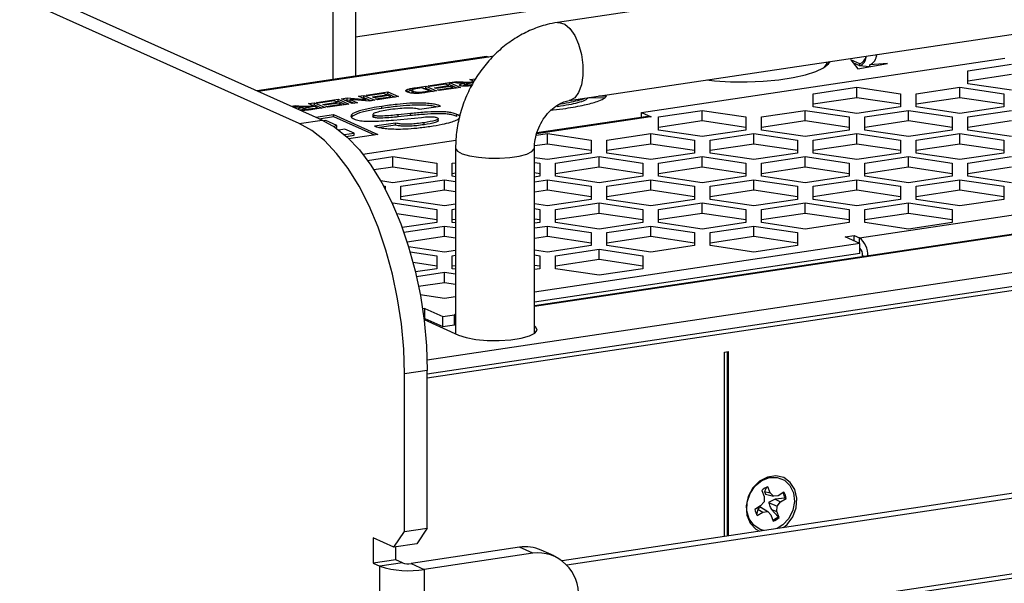
# Model space of a CAD drawing. Units: inches. Extents: x 0.3 to 33.8, y 0.2 to 21.6.
# Drawn here: x 28.3 to 29.1, y 15.9 to 16.4 of the extents above; entities that cross this region are included whole.
import ezdxf

# ---------------------------------------------------------------- set-up
doc = ezdxf.new("R2010")
doc.units = ezdxf.units.IN
doc.header["$MEASUREMENT"] = 0

msp = doc.modelspace()

# ---------------------------------------------------------------- linework, layer by layer
at = {"color": 7, "linetype": 'Continuous', "lineweight": 25}
for p, q in [((28.55471, 16.56988), (28.55471, 16.30495)), ((28.57275, 16.57257), (28.57275, 16.30764)), ((28.52824, 16.2703), (28.03615, 16.49089)), ((28.54628, 16.273), (28.0542, 16.49359)), ((29.63491, 16.48503), (28.7328, 16.35023)), ((28.74204, 16.28842), (29.64415, 16.42322)), ((31.51741, 16.3397), (28.7364, 15.92414)), ((31.52408, 16.33672), (28.74008, 15.9207)), ((28.67649, 16.32315), (28.49493, 16.29601)), ((28.68205, 16.32345), (28.6782, 16.32288)), ((28.7993, 16.27901), (29.08726, 16.32204)), ((28.94631, 16.31629), (28.94631, 16.31894)), ((28.94747, 16.31911), (28.94811, 16.31828)), ((28.97241, 16.3175), (28.96511, 16.32076)), ((28.96511, 16.32076), (28.97079, 16.31356)), ((28.97241, 16.31589), (28.96707, 16.31827)), ((28.97079, 16.31356), (28.99413, 16.31774)), ((28.97241, 16.31589), (28.97241, 16.3175)), ((28.97739, 16.32255), (28.97739, 16.32359)), ((28.99413, 16.31774), (28.98014, 16.31669)), ((28.98014, 16.31523), (28.98014, 16.31669)), ((29.05781, 16.31205), (29.09245, 16.31723)), ((29.05781, 16.3017), (29.05781, 16.31205)), ((28.63022, 16.30007), (28.64737, 16.30263)), ((28.64737, 16.30263), (28.65587, 16.29882)), ((28.64737, 16.30102), (28.64737, 16.30263)), ((28.64761, 16.30267), (28.65305, 16.30348)), ((28.65202, 16.30234), (28.64761, 16.30267)), ((28.65305, 16.30348), (28.6582, 16.30314)), ((28.65305, 16.30227), (28.65305, 16.30348)), ((28.65914, 16.30054), (28.65914, 16.30215)), ((28.66335, 16.30502), (28.6679, 16.3057)), ((28.66689, 16.30343), (28.66335, 16.30502)), ((28.66623, 16.30252), (28.66488, 16.30232)), ((29.05781, 16.304), (29.09245, 16.30918)), ((28.58118, 16.29274), (28.59833, 16.2953)), ((28.59833, 16.2953), (28.60683, 16.29149)), ((28.59833, 16.29369), (28.59833, 16.2953)), ((28.61363, 16.29547), (28.61363, 16.29708)), ((28.61615, 16.29625), (28.61615, 16.29786)), ((28.61615, 16.29625), (28.61749, 16.29651)), ((28.61749, 16.29667), (28.61749, 16.29506)), ((28.6186, 16.29418), (28.6186, 16.29579)), ((28.62, 16.29854), (28.62856, 16.29982)), ((28.62546, 16.29849), (28.62205, 16.29798)), ((28.63107, 16.29598), (28.62546, 16.29849)), ((28.6267, 16.29793), (28.62856, 16.29821)), ((28.62856, 16.29982), (28.63707, 16.29601)), ((28.62856, 16.29821), (28.62856, 16.29982)), ((28.62856, 16.29821), (28.63438, 16.29561)), ((28.63707, 16.29601), (28.62875, 16.29477)), ((28.62902, 16.29567), (28.63107, 16.29598)), ((28.63167, 16.29942), (28.63022, 16.30007)), ((28.63107, 16.29511), (28.63107, 16.29598)), ((28.64426, 16.3013), (28.63167, 16.29942)), ((28.63524, 16.29858), (28.64655, 16.30027)), ((28.63669, 16.29794), (28.63524, 16.29858)), ((28.648, 16.29963), (28.63669, 16.29794)), ((28.6377, 16.29697), (28.64987, 16.29879)), ((28.63915, 16.29632), (28.6377, 16.29697)), ((28.65587, 16.29882), (28.63915, 16.29632)), ((28.64655, 16.30027), (28.64426, 16.3013)), ((28.64551, 16.30074), (28.64737, 16.30102)), ((28.64655, 16.29941), (28.64655, 16.30027)), ((28.64737, 16.30102), (28.65318, 16.29842)), ((28.64987, 16.29879), (28.648, 16.29963)), ((28.64987, 16.29792), (28.64987, 16.29879)), ((28.65914, 16.30148), (28.66015, 16.30142)), ((28.65988, 16.30118), (28.65988, 16.29957)), ((28.93531, 16.29375), (28.96995, 16.29892)), ((28.96995, 16.29892), (29.00459, 16.29375)), ((28.96995, 16.29087), (28.96995, 16.29892)), ((29.01697, 16.29375), (29.05161, 16.29892)), ((29.05161, 16.29892), (29.08625, 16.29375)), ((29.05161, 16.29087), (29.05161, 16.29892)), ((29.09245, 16.29652), (29.05781, 16.3017)), ((28.53563, 16.28594), (28.54019, 16.28662)), ((28.54019, 16.28662), (28.54869, 16.2828)), ((28.54019, 16.28501), (28.54019, 16.28662)), ((28.54184, 16.28686), (28.55899, 16.28943)), ((28.54329, 16.28621), (28.54184, 16.28686)), ((28.55588, 16.2881), (28.54329, 16.28621)), ((28.54686, 16.28538), (28.55817, 16.28707)), ((28.55962, 16.28642), (28.54831, 16.28473)), ((28.55817, 16.28707), (28.55588, 16.2881)), ((28.55713, 16.28754), (28.55899, 16.28782)), ((28.55817, 16.2862), (28.55817, 16.28707)), ((28.55899, 16.28943), (28.56749, 16.28561)), ((28.55899, 16.28782), (28.55899, 16.28943)), ((28.55899, 16.28782), (28.5648, 16.28521)), ((28.56149, 16.28558), (28.55962, 16.28642)), ((28.56158, 16.28981), (28.56614, 16.29049)), ((28.57009, 16.286), (28.56158, 16.28981)), ((28.56427, 16.28861), (28.56614, 16.28888)), ((28.56614, 16.29049), (28.58086, 16.28935)), ((28.56614, 16.28888), (28.56614, 16.29049)), ((28.56614, 16.28888), (28.56861, 16.28869)), ((28.56861, 16.28918), (28.5743, 16.28663)), ((28.58358, 16.28802), (28.56861, 16.28918)), ((28.56861, 16.28757), (28.56861, 16.28918)), ((28.56861, 16.28757), (28.57161, 16.28623)), ((28.5743, 16.28663), (28.57009, 16.286)), ((28.57527, 16.29186), (28.57949, 16.29249)), ((28.58086, 16.28935), (28.57527, 16.29186)), ((28.57797, 16.29065), (28.57949, 16.29088)), ((28.57949, 16.29249), (28.588, 16.28868)), ((28.57949, 16.29088), (28.57949, 16.29249)), ((28.57949, 16.29088), (28.5853, 16.28827)), ((28.58086, 16.28823), (28.58086, 16.28935)), ((28.58262, 16.29209), (28.58118, 16.29274)), ((28.59522, 16.29397), (28.58262, 16.29209)), ((28.588, 16.28868), (28.58358, 16.28802)), ((28.5862, 16.29126), (28.59751, 16.29295)), ((28.58765, 16.29061), (28.5862, 16.29126)), ((28.59896, 16.2923), (28.58765, 16.29061)), ((28.58866, 16.28964), (28.60083, 16.29146)), ((28.59011, 16.28899), (28.58866, 16.28964)), ((28.60683, 16.29149), (28.59011, 16.28899)), ((28.59751, 16.29295), (28.59522, 16.29397)), ((28.59646, 16.29342), (28.59833, 16.29369)), ((28.59751, 16.29208), (28.59751, 16.29295)), ((28.59833, 16.29369), (28.60414, 16.29109)), ((28.60083, 16.29146), (28.59896, 16.2923)), ((28.60083, 16.29059), (28.60083, 16.29146)), ((28.75716, 16.29046), (28.75716, 16.29068)), ((28.76967, 16.29025), (28.75716, 16.29046)), ((28.77156, 16.29183), (28.76556, 16.29193)), ((28.93531, 16.28339), (28.93531, 16.29375)), ((28.93531, 16.2857), (28.96995, 16.29087)), ((28.96995, 16.29087), (29.00459, 16.2857)), ((29.00459, 16.29375), (29.00459, 16.28339)), ((29.01697, 16.28339), (29.01697, 16.29375)), ((29.01697, 16.2857), (29.05161, 16.29087)), ((29.05161, 16.29087), (29.08625, 16.2857)), ((29.08625, 16.29375), (29.08625, 16.28339)), ((28.52197, 16.28389), (28.52534, 16.2844)), ((28.5243, 16.28325), (28.52322, 16.28333)), ((28.52534, 16.2844), (28.53048, 16.28406)), ((28.52534, 16.28318), (28.52534, 16.2844)), ((28.53017, 16.28066), (28.52886, 16.28083)), ((28.53142, 16.28146), (28.53142, 16.28307)), ((28.53142, 16.28239), (28.53243, 16.28233)), ((28.53216, 16.28209), (28.53216, 16.28048)), ((28.53918, 16.28435), (28.53563, 16.28594)), ((28.54054, 16.28374), (28.53716, 16.28323)), ((28.53825, 16.28421), (28.53918, 16.28435)), ((28.53832, 16.28473), (28.54019, 16.28501)), ((28.54869, 16.2828), (28.5391, 16.28137)), ((28.53912, 16.28224), (28.54269, 16.28277)), ((28.53918, 16.28353), (28.53918, 16.28435)), ((28.54019, 16.28501), (28.546, 16.2824)), ((28.54269, 16.28277), (28.54054, 16.28374)), ((28.54269, 16.28191), (28.54269, 16.28277)), ((28.54831, 16.28473), (28.54686, 16.28538)), ((28.54933, 16.28376), (28.56149, 16.28558)), ((28.55078, 16.28311), (28.54933, 16.28376)), ((28.56749, 16.28561), (28.55078, 16.28311)), ((28.56149, 16.28472), (28.56149, 16.28558)), ((28.59362, 16.28219), (28.59362, 16.2838)), ((28.62353, 16.28157), (28.64016, 16.28406)), ((28.72707, 16.28069), (28.73937, 16.28224)), ((28.73297, 16.2835), (28.73297, 16.28511)), ((28.7993, 16.27901), (28.80701, 16.27555)), ((28.7993, 16.27513), (28.7993, 16.27901)), ((28.81281, 16.27544), (28.84745, 16.28062)), ((28.84745, 16.28062), (28.88209, 16.27544)), ((28.84745, 16.27257), (28.84745, 16.28062)), ((28.89447, 16.27544), (28.92911, 16.28062)), ((28.92911, 16.28062), (28.96375, 16.27544)), ((28.92911, 16.27257), (28.92911, 16.28062)), ((28.96995, 16.27822), (28.93531, 16.28339)), ((29.00459, 16.28339), (28.96995, 16.27822)), ((28.97614, 16.27544), (29.01078, 16.28062)), ((29.01078, 16.28062), (29.04542, 16.27544)), ((29.01078, 16.27257), (29.01078, 16.28062)), ((29.05161, 16.27822), (29.01697, 16.28339)), ((29.08625, 16.28339), (29.05161, 16.27822)), ((29.05781, 16.27544), (29.09245, 16.28062)), ((28.52824, 16.2703), (28.54628, 16.273)), ((28.54124, 16.27526), (28.55533, 16.27736)), ((28.54393, 16.27405), (28.55533, 16.27575)), ((28.54926, 16.27263), (28.54761, 16.27238)), ((28.55805, 16.26868), (28.54926, 16.27263)), ((28.55533, 16.27736), (28.59053, 16.26158)), ((28.55533, 16.27575), (28.55533, 16.27736)), ((28.55533, 16.27575), (28.58784, 16.26118)), ((28.58658, 16.2777), (28.58658, 16.27569)), ((28.58739, 16.27504), (28.58739, 16.27665)), ((28.60294, 16.273), (28.62503, 16.2751)), ((28.61645, 16.27812), (28.60664, 16.27714)), ((28.60664, 16.27553), (28.60664, 16.27714)), ((28.61645, 16.27652), (28.60664, 16.27553)), ((28.61645, 16.27652), (28.61645, 16.27812)), ((28.62708, 16.26926), (28.62708, 16.27087)), ((28.63833, 16.27234), (28.63833, 16.27435)), ((28.65317, 16.27579), (28.65317, 16.2774)), ((28.80447, 16.2759), (28.71653, 16.26276)), ((28.80665, 16.2755), (28.80644, 16.27559)), ((28.80701, 16.27555), (28.80665, 16.2755)), ((28.81281, 16.26509), (28.81281, 16.27544)), ((28.81281, 16.26739), (28.84745, 16.27257)), ((28.84745, 16.27257), (28.88209, 16.26739)), ((28.88209, 16.27544), (28.88209, 16.26509)), ((28.89447, 16.26509), (28.89447, 16.27544)), ((28.89447, 16.26739), (28.92911, 16.27257)), ((28.92911, 16.27257), (28.96375, 16.26739)), ((28.96375, 16.27544), (28.96375, 16.26509)), ((28.97614, 16.26509), (28.97614, 16.27544)), ((28.97614, 16.26739), (29.01078, 16.27257)), ((29.01078, 16.27257), (29.04542, 16.26739)), ((29.04542, 16.27544), (29.04542, 16.26509)), ((29.05781, 16.26509), (29.05781, 16.27544)), ((29.05781, 16.26739), (29.09245, 16.27257)), ((28.55497, 16.26822), (28.55805, 16.26868)), ((28.55692, 16.2669), (28.55805, 16.26707)), ((28.55805, 16.26707), (28.55805, 16.26868)), ((28.56445, 16.26581), (28.55945, 16.26507)), ((28.57165, 16.26259), (28.56445, 16.26581)), ((28.60456, 16.27061), (28.58794, 16.26813)), ((28.60456, 16.269), (28.59172, 16.26708)), ((28.60456, 16.269), (28.60456, 16.27061)), ((28.62961, 16.07199), (29.94129, 16.268)), ((28.62961, 16.06881), (29.94662, 16.26561)), ((29.64027, 16.26419), (28.71455, 16.12586)), ((28.84745, 16.25991), (28.81281, 16.26509)), ((28.88209, 16.26509), (28.84745, 16.25991)), ((28.92911, 16.25991), (28.89447, 16.26509)), ((28.96375, 16.26509), (28.92911, 16.25991)), ((29.01078, 16.25991), (28.97614, 16.26509)), ((29.04542, 16.26509), (29.01078, 16.25991)), ((29.09245, 16.25991), (29.05781, 16.26509)), ((28.56393, 16.26143), (28.57165, 16.26259)), ((28.56548, 16.26005), (28.57165, 16.26098)), ((28.59053, 16.26158), (28.56753, 16.25814)), ((28.57165, 16.26098), (28.57165, 16.26259)), ((28.57851, 16.24602), (28.65227, 16.25704)), ((28.71593, 16.26097), (28.72495, 16.26231)), ((28.72495, 16.26231), (28.75959, 16.25714)), ((28.72495, 16.25426), (28.72495, 16.26231)), ((28.75959, 16.25714), (28.75959, 16.24678)), ((28.77197, 16.25714), (28.80661, 16.26231)), ((28.77197, 16.24678), (28.77197, 16.25714)), ((28.80661, 16.26231), (28.84125, 16.25714)), ((28.80661, 16.25426), (28.80661, 16.26231)), ((28.84125, 16.25714), (28.84125, 16.24678)), ((28.85364, 16.25714), (28.88828, 16.26231)), ((28.85364, 16.24678), (28.85364, 16.25714)), ((28.88828, 16.26231), (28.92292, 16.25714)), ((28.88828, 16.25426), (28.88828, 16.26231)), ((28.92292, 16.25714), (28.92292, 16.24678)), ((28.93531, 16.25714), (28.96995, 16.26231)), ((28.93531, 16.24678), (28.93531, 16.25714)), ((28.96995, 16.26231), (29.00459, 16.25714)), ((28.96995, 16.25426), (28.96995, 16.26231)), ((29.00459, 16.25714), (29.00459, 16.24678)), ((29.01697, 16.25714), (29.05161, 16.26231)), ((29.01697, 16.24678), (29.01697, 16.25714)), ((29.05161, 16.26231), (29.08625, 16.25714)), ((29.05161, 16.25426), (29.05161, 16.26231)), ((29.08625, 16.25714), (29.08625, 16.24678)), ((28.65205, 16.25087), (28.65205, 16.10382)), ((28.71455, 16.10401), (28.71455, 16.25087)), ((28.71463, 16.25272), (28.72495, 16.25426)), ((28.72495, 16.25426), (28.75959, 16.24909)), ((28.77197, 16.24909), (28.80661, 16.25426)), ((28.80661, 16.25426), (28.84125, 16.24909)), ((28.85364, 16.24909), (28.88828, 16.25426)), ((28.88828, 16.25426), (28.92292, 16.24909)), ((28.93531, 16.24909), (28.96995, 16.25426)), ((28.96995, 16.25426), (29.00459, 16.24909)), ((29.01697, 16.24909), (29.05161, 16.25426)), ((29.05161, 16.25426), (29.08625, 16.24909)), ((28.58232, 16.241), (28.60245, 16.24401)), ((28.60245, 16.24401), (28.63709, 16.23883)), ((28.60245, 16.23596), (28.60245, 16.24401)), ((28.72495, 16.24161), (28.71455, 16.24316)), ((28.71455, 16.23946), (28.71875, 16.23883)), ((28.75959, 16.24678), (28.72495, 16.24161)), ((28.73114, 16.23883), (28.76578, 16.24401)), ((28.76578, 16.24401), (28.80042, 16.23883)), ((28.76578, 16.23596), (28.76578, 16.24401)), ((28.80661, 16.24161), (28.77197, 16.24678)), ((28.84125, 16.24678), (28.80661, 16.24161)), ((28.81281, 16.23883), (28.84745, 16.24401)), ((28.84745, 16.24401), (28.88209, 16.23883)), ((28.84745, 16.23596), (28.84745, 16.24401)), ((28.88828, 16.24161), (28.85364, 16.24678)), ((28.92292, 16.24678), (28.88828, 16.24161)), ((28.89447, 16.23883), (28.92911, 16.24401)), ((28.92911, 16.24401), (28.96375, 16.23883)), ((28.92911, 16.23596), (28.92911, 16.24401)), ((28.96995, 16.24161), (28.93531, 16.24678)), ((29.00459, 16.24678), (28.96995, 16.24161)), ((28.97614, 16.23883), (29.01078, 16.24401)), ((29.01078, 16.24401), (29.04542, 16.23883)), ((29.01078, 16.23596), (29.01078, 16.24401)), ((29.05161, 16.24161), (29.01697, 16.24678)), ((29.08625, 16.24678), (29.05161, 16.24161)), ((29.05781, 16.23883), (29.09245, 16.24401)), ((28.58733, 16.2337), (28.60245, 16.23596)), ((28.60245, 16.23596), (28.63709, 16.23078)), ((28.63709, 16.23883), (28.63709, 16.22848)), ((28.64947, 16.23883), (28.65205, 16.23922)), ((28.64947, 16.22848), (28.64947, 16.23883)), ((28.71875, 16.23883), (28.71875, 16.22848)), ((28.73114, 16.22848), (28.73114, 16.23883)), ((28.73114, 16.23078), (28.76578, 16.23596)), ((28.76578, 16.23596), (28.80042, 16.23078)), ((28.80042, 16.23883), (28.80042, 16.22848)), ((28.81281, 16.22848), (28.81281, 16.23883)), ((28.81281, 16.23078), (28.84745, 16.23596)), ((28.84745, 16.23596), (28.88209, 16.23078)), ((28.88209, 16.23883), (28.88209, 16.22848)), ((28.89447, 16.22848), (28.89447, 16.23883)), ((28.89447, 16.23078), (28.92911, 16.23596)), ((28.92911, 16.23596), (28.96375, 16.23078)), ((28.96375, 16.23883), (28.96375, 16.22848)), ((28.97203, 16.1798), (29.33287, 16.23372)), ((28.97614, 16.22848), (28.97614, 16.23883)), ((28.97614, 16.23078), (29.01078, 16.23596)), ((29.01078, 16.23596), (29.04542, 16.23078)), ((29.04542, 16.23883), (29.04542, 16.22848)), ((29.05781, 16.22848), (29.05781, 16.23883)), ((29.05781, 16.23078), (29.09245, 16.23596)), ((28.60245, 16.2233), (28.59279, 16.22475)), ((28.63709, 16.22848), (28.60245, 16.2233)), ((28.60864, 16.22053), (28.64328, 16.2257)), ((28.64328, 16.2257), (28.65205, 16.22439)), ((28.64328, 16.21765), (28.64328, 16.2257)), ((28.64947, 16.23078), (28.65205, 16.23117)), ((28.65205, 16.22809), (28.64947, 16.22848)), ((28.71455, 16.23141), (28.71875, 16.23078)), ((28.71875, 16.22848), (28.71455, 16.22785)), ((28.71455, 16.22415), (28.72495, 16.2257)), ((28.72495, 16.2257), (28.75959, 16.22053)), ((28.72495, 16.21765), (28.72495, 16.2257)), ((28.76578, 16.2233), (28.73114, 16.22848)), ((28.80042, 16.22848), (28.76578, 16.2233)), ((28.77197, 16.22053), (28.80661, 16.2257)), ((28.80661, 16.2257), (28.84125, 16.22053)), ((28.80661, 16.21765), (28.80661, 16.2257)), ((28.84745, 16.2233), (28.81281, 16.22848)), ((28.88209, 16.22848), (28.84745, 16.2233)), ((28.85364, 16.22053), (28.88828, 16.2257)), ((28.88828, 16.2257), (28.92292, 16.22053)), ((28.88828, 16.21765), (28.88828, 16.2257)), ((28.92911, 16.2233), (28.89447, 16.22848)), ((28.96375, 16.22848), (28.92911, 16.2233)), ((28.93531, 16.22053), (28.96995, 16.2257)), ((28.96995, 16.2257), (29.00459, 16.22053)), ((28.96995, 16.21765), (28.96995, 16.2257)), ((29.01078, 16.2233), (28.97614, 16.22848)), ((29.04542, 16.22848), (29.01078, 16.2233)), ((29.01697, 16.22053), (29.05161, 16.2257)), ((29.05161, 16.2257), (29.08625, 16.22053)), ((29.05161, 16.21765), (29.05161, 16.2257)), ((29.09245, 16.2233), (29.05781, 16.22848)), ((28.59504, 16.22071), (28.59625, 16.22053)), ((28.59625, 16.22053), (28.59625, 16.21843)), ((28.60864, 16.21017), (28.60864, 16.22053)), ((28.60864, 16.21248), (28.64328, 16.21765)), ((28.64328, 16.21765), (28.65205, 16.21634)), ((28.71455, 16.2161), (28.72495, 16.21765)), ((28.72495, 16.21765), (28.75959, 16.21248)), ((28.75959, 16.22053), (28.75959, 16.21017)), ((28.77197, 16.21017), (28.77197, 16.22053)), ((28.77197, 16.21248), (28.80661, 16.21765)), ((28.80661, 16.21765), (28.84125, 16.21248)), ((28.84125, 16.22053), (28.84125, 16.21017)), ((28.85364, 16.21017), (28.85364, 16.22053)), ((28.85364, 16.21248), (28.88828, 16.21765)), ((28.88828, 16.21765), (28.92292, 16.21248)), ((28.92292, 16.22053), (28.92292, 16.21017)), ((28.93531, 16.21017), (28.93531, 16.22053)), ((28.93531, 16.21248), (28.96995, 16.21765)), ((28.96995, 16.21765), (29.00459, 16.21248)), ((29.00459, 16.22053), (29.00459, 16.21017)), ((29.01697, 16.21017), (29.01697, 16.22053)), ((29.01697, 16.21248), (29.05161, 16.21765)), ((29.05161, 16.21765), (29.08625, 16.21248)), ((29.08625, 16.22053), (29.08625, 16.21017)), ((28.64328, 16.205), (28.60864, 16.21017)), ((28.75959, 16.21017), (28.72495, 16.205)), ((28.80661, 16.205), (28.77197, 16.21017)), ((28.84125, 16.21017), (28.80661, 16.205)), ((28.88828, 16.205), (28.85364, 16.21017)), ((28.92292, 16.21017), (28.88828, 16.205)), ((28.96995, 16.205), (28.93531, 16.21017)), ((29.00459, 16.21017), (28.96995, 16.205)), ((29.05161, 16.205), (29.01697, 16.21017)), ((29.08625, 16.21017), (29.05161, 16.205)), ((28.60174, 16.20729), (28.60245, 16.2074)), ((28.60245, 16.2074), (28.63709, 16.20222)), ((28.60245, 16.20575), (28.60245, 16.2074)), ((28.63709, 16.20222), (28.63709, 16.19187)), ((28.65205, 16.20631), (28.64328, 16.205)), ((28.64947, 16.20222), (28.65205, 16.20261)), ((28.64947, 16.19187), (28.64947, 16.20222)), ((28.72495, 16.205), (28.71455, 16.20655)), ((28.71455, 16.20285), (28.71875, 16.20222)), ((28.71875, 16.20222), (28.71875, 16.19187)), ((28.73114, 16.20222), (28.76578, 16.2074)), ((28.73114, 16.19187), (28.73114, 16.20222)), ((28.76578, 16.2074), (28.80042, 16.20222)), ((28.76578, 16.19935), (28.76578, 16.2074)), ((28.80042, 16.20222), (28.80042, 16.19187)), ((28.81281, 16.20222), (28.84745, 16.2074)), ((28.81281, 16.19187), (28.81281, 16.20222)), ((28.84745, 16.2074), (28.88209, 16.20222)), ((28.84745, 16.19935), (28.84745, 16.2074)), ((28.88209, 16.20222), (28.88209, 16.19187)), ((28.89447, 16.20222), (28.92911, 16.2074)), ((28.89447, 16.19187), (28.89447, 16.20222)), ((28.92911, 16.2074), (28.96375, 16.20222)), ((28.92911, 16.19935), (28.92911, 16.2074)), ((28.96375, 16.20222), (28.96375, 16.19187)), ((28.97614, 16.20222), (29.01078, 16.2074)), ((28.97614, 16.19187), (28.97614, 16.20222)), ((29.01078, 16.2074), (29.04542, 16.20222)), ((29.01078, 16.19935), (29.01078, 16.2074)), ((29.04542, 16.20222), (29.04542, 16.19187)), ((28.60542, 16.1989), (28.63709, 16.19417)), ((28.64947, 16.19417), (28.65205, 16.19456)), ((28.71455, 16.1948), (28.71875, 16.19417)), ((28.73114, 16.19417), (28.76578, 16.19935)), ((28.76578, 16.19935), (28.80042, 16.19417)), ((28.81281, 16.19417), (28.84745, 16.19935)), ((28.84745, 16.19935), (28.88209, 16.19417)), ((28.89447, 16.19417), (28.92911, 16.19935)), ((28.92911, 16.19935), (28.96375, 16.19417)), ((28.97614, 16.19417), (29.01078, 16.19935)), ((29.01078, 16.19935), (29.04542, 16.19417)), ((28.63709, 16.19187), (28.60978, 16.18779)), ((28.61105, 16.18428), (28.64328, 16.18909)), ((28.64328, 16.18909), (28.65205, 16.18778)), ((28.64328, 16.18104), (28.64328, 16.18909)), ((28.65205, 16.19148), (28.64947, 16.19187)), ((28.71875, 16.19187), (28.71455, 16.19124)), ((28.71455, 16.18754), (28.72495, 16.18909)), ((28.72495, 16.18909), (28.75959, 16.18392)), ((28.72495, 16.18104), (28.72495, 16.18909)), ((28.76578, 16.18669), (28.73114, 16.19187)), ((28.80042, 16.19187), (28.76578, 16.18669)), ((28.77197, 16.18392), (28.80661, 16.18909)), ((28.80661, 16.18909), (28.84125, 16.18392)), ((28.80661, 16.18104), (28.80661, 16.18909)), ((28.84745, 16.18669), (28.81281, 16.19187)), ((28.88209, 16.19187), (28.84745, 16.18669)), ((28.85364, 16.18392), (28.88828, 16.18909)), ((28.88828, 16.18909), (28.92292, 16.18392)), ((28.88828, 16.18104), (28.88828, 16.18909)), ((28.92911, 16.18669), (28.89447, 16.19187)), ((28.96375, 16.19187), (28.92911, 16.18669)), ((29.01078, 16.18669), (28.97614, 16.19187)), ((29.04542, 16.19187), (29.01078, 16.18669)), ((28.61363, 16.17661), (28.64328, 16.18104)), ((28.64328, 16.18104), (28.65205, 16.17973)), ((28.71455, 16.17949), (28.72495, 16.18104)), ((28.72495, 16.18104), (28.75959, 16.17587)), ((28.75959, 16.18392), (28.75959, 16.17356)), ((28.77197, 16.17356), (28.77197, 16.18392)), ((28.77197, 16.17587), (28.80661, 16.18104)), ((28.80661, 16.18104), (28.84125, 16.17587)), ((28.84125, 16.18392), (28.84125, 16.17356)), ((28.85364, 16.17356), (28.85364, 16.18392)), ((28.85364, 16.17587), (28.88828, 16.18104)), ((28.88828, 16.18104), (28.92292, 16.17587)), ((28.92292, 16.18392), (28.92292, 16.17356)), ((28.96064, 16.18059), (28.96786, 16.18167)), ((28.97231, 16.17536), (28.96064, 16.18059)), ((28.96786, 16.18167), (28.97203, 16.1798)), ((28.96786, 16.17735), (28.96786, 16.18167)), ((28.64328, 16.16839), (28.61489, 16.17263)), ((28.65205, 16.1697), (28.64328, 16.16839)), ((28.97231, 16.17536), (28.71455, 16.13684)), ((28.72495, 16.16839), (28.71455, 16.16994)), ((28.75959, 16.17356), (28.72495, 16.16839)), ((28.73114, 16.16561), (28.76578, 16.17079)), ((28.76578, 16.17079), (28.80042, 16.16561)), ((28.76578, 16.16274), (28.76578, 16.17079)), ((28.80661, 16.16839), (28.77197, 16.17356)), ((28.84125, 16.17356), (28.80661, 16.16839)), ((28.88828, 16.16839), (28.85364, 16.17356)), ((28.92292, 16.17356), (28.88828, 16.16839)), ((28.97231, 16.16731), (28.97231, 16.17536)), ((28.97231, 16.17068), (28.9731, 16.1708)), ((28.61605, 16.16875), (28.63709, 16.16561)), ((28.63709, 16.16561), (28.63709, 16.15526)), ((28.64947, 16.16561), (28.65205, 16.166)), ((28.64947, 16.15526), (28.64947, 16.16561)), ((28.97231, 16.16731), (28.71455, 16.12879)), ((28.71455, 16.16624), (28.71875, 16.16561)), ((28.71875, 16.16561), (28.71875, 16.15526)), ((28.73114, 16.15526), (28.73114, 16.16561)), ((28.73114, 16.15756), (28.76578, 16.16274)), ((28.76578, 16.16274), (28.80042, 16.15756)), ((28.80042, 16.16561), (28.80042, 16.15526)), ((28.97453, 16.16471), (28.97453, 16.1658)), ((28.61839, 16.16036), (28.63709, 16.15756)), ((28.63709, 16.15526), (28.62031, 16.15275)), ((28.64947, 16.15756), (28.65205, 16.15795)), ((28.65205, 16.15487), (28.64947, 16.15526)), ((28.71455, 16.15819), (28.71875, 16.15756)), ((28.71875, 16.15526), (28.71455, 16.15463)), ((28.76578, 16.15008), (28.73114, 16.15526)), ((28.80042, 16.15526), (28.76578, 16.15008)), ((28.62114, 16.14917), (28.64328, 16.15248)), ((28.64328, 16.15248), (28.65205, 16.15117)), ((28.64328, 16.14443), (28.64328, 16.15248)), ((28.62282, 16.14137), (28.64328, 16.14443)), ((28.64328, 16.14443), (28.65205, 16.14312)), ((28.64328, 16.13178), (28.62411, 16.13464)), ((28.65205, 16.13309), (28.64328, 16.13178)), ((28.6277, 16.12386), (28.62593, 16.1236)), ((28.6277, 16.12386), (28.64187, 16.11751)), ((28.6277, 16.11581), (28.6277, 16.12386)), ((28.6277, 16.11581), (28.62701, 16.11571)), ((28.6271, 16.115), (28.65448, 16.10273)), ((28.6277, 16.11581), (28.64187, 16.10946)), ((28.64187, 16.11751), (28.65114, 16.1189)), ((28.64187, 16.10946), (28.64187, 16.11751)), ((28.65205, 16.11938), (28.65114, 16.1189)), ((28.65114, 16.11085), (28.65114, 16.1189)), ((28.64187, 16.10946), (28.65114, 16.11085)), ((28.65205, 16.11134), (28.65114, 16.11085)), ((28.86505, 16.08924), (28.86793, 16.08967)), ((28.86505, 15.94336), (28.86505, 16.08924)), ((28.8671, 16.08955), (28.8671, 15.94367)), ((28.86793, 16.08967), (28.86793, 15.94379)), ((28.62961, 16.07465), (28.61157, 16.07195)), ((28.61157, 15.94719), (28.61157, 16.07195)), ((28.62961, 15.94989), (28.62961, 16.07465)), ((29.76806, 16.01446), (28.7577, 15.86348)), ((28.76308, 15.86107), (29.77344, 16.01205)), ((28.89873, 15.98255), (28.89688, 15.97905)), ((28.90121, 15.97776), (28.89942, 15.9826)), ((28.89472, 15.97985), (28.89651, 15.97501)), ((28.89651, 15.97501), (28.89644, 15.97081)), ((28.89688, 15.97905), (28.89767, 15.97669)), ((28.89688, 15.97905), (28.90121, 15.97776)), ((28.89767, 15.97669), (28.90382, 15.97513)), ((28.90382, 15.97513), (28.90121, 15.97776)), ((28.90758, 15.9756), (28.90382, 15.97513)), ((28.91215, 15.97828), (28.90758, 15.9756)), ((28.89373, 15.96749), (28.88915, 15.96481)), ((28.89644, 15.97081), (28.89373, 15.96749)), ((28.89393, 15.96662), (28.89932, 15.96301)), ((28.90526, 15.97287), (28.90007, 15.97021)), ((28.90007, 15.97021), (28.9067, 15.96733)), ((28.91296, 15.97357), (28.90526, 15.97287)), ((28.90526, 15.97287), (28.90941, 15.97064)), ((28.90663, 15.96312), (28.9067, 15.96733)), ((28.9067, 15.96733), (28.90941, 15.97064)), ((28.90941, 15.97064), (28.91399, 15.97332)), ((28.91296, 15.97357), (28.91399, 15.97332)), ((28.89163, 15.96488), (28.89053, 15.96044)), ((28.89099, 15.95985), (28.89556, 15.96253)), ((28.89163, 15.96488), (28.89556, 15.96253)), ((28.89556, 15.96253), (28.89932, 15.96301)), ((28.89932, 15.96301), (28.90193, 15.96037)), ((28.90193, 15.96037), (28.90372, 15.95554)), ((28.90221, 15.96464), (28.9075, 15.95885)), ((28.90221, 15.96464), (28.90663, 15.96312)), ((28.90842, 15.95829), (28.90663, 15.96312)), ((28.9075, 15.95885), (28.90842, 15.95829)), ((28.60324, 15.93483), (28.61157, 15.94719)), ((28.61157, 15.94719), (28.62961, 15.94989)), ((28.62961, 15.94989), (28.62128, 15.93752)), ((28.60324, 15.93483), (28.58678, 15.9422)), ((28.58678, 15.9422), (28.58678, 15.92208)), ((28.62128, 15.93752), (28.60324, 15.93483)), ((28.60482, 15.92478), (28.60482, 15.93506)), ((28.70274, 15.9348), (28.61686, 15.92197)), ((28.71316, 15.93013), (28.62728, 15.9173)), ((28.71316, 15.93013), (28.70274, 15.9348)), ((28.7302, 15.92791), (28.71978, 15.93258)), ((28.60482, 15.92478), (28.58678, 15.92208)), ((28.58678, 15.92208), (28.59199, 15.91975)), ((28.61003, 15.92244), (28.59199, 15.91975)), ((28.59199, 15.75876), (28.59199, 15.91975)), ((28.61003, 15.92244), (28.60482, 15.92478)), ((28.61686, 15.92197), (28.62728, 15.9173)), ((28.62728, 15.9173), (28.62728, 15.75631))]:
    msp.add_line(p, q, dxfattribs=at)
at = {"color": 8, "linetype": 'Continuous', "lineweight": 25}
for p, q in [((28.57275, 16.33881), (28.84851, 16.38002)), ((28.6782, 16.32288), (28.4958, 16.29562)), ((28.9796, 16.31514), (28.97241, 16.31589)), ((28.6582, 16.30213), (28.6582, 16.30314)), ((28.66185, 16.30184), (28.66185, 16.30294)), ((28.66358, 16.30211), (28.66358, 16.30299)), ((28.62, 16.29765), (28.62, 16.29854)), ((28.62057, 16.29404), (28.62057, 16.29519)), ((28.62269, 16.2941), (28.62269, 16.29501)), ((28.6252, 16.2943), (28.6252, 16.29515)), ((28.62902, 16.29481), (28.62902, 16.29567)), ((28.65547, 16.30026), (28.65547, 16.30113)), ((28.66012, 16.29972), (28.66012, 16.30095)), ((28.66142, 16.29978), (28.66142, 16.30073)), ((28.66348, 16.3), (28.66348, 16.30084)), ((28.52775, 16.2813), (28.52775, 16.28205)), ((28.53048, 16.28304), (28.53048, 16.28406)), ((28.53241, 16.28064), (28.53241, 16.28186)), ((28.53371, 16.2807), (28.53371, 16.28165)), ((28.53414, 16.28275), (28.53414, 16.28386)), ((28.53576, 16.28091), (28.53576, 16.28175)), ((28.53586, 16.28303), (28.53586, 16.28391)), ((28.53825, 16.2834), (28.53825, 16.28421)), ((28.53912, 16.28137), (28.53912, 16.28224)), ((28.6295, 16.08318), (29.92379, 16.27658)), ((28.80644, 16.27559), (28.71629, 16.26212)), ((29.64198, 16.26392), (28.71455, 16.12533)), ((28.97203, 16.17548), (28.97203, 16.1798)), ((28.97453, 16.1658), (28.97635, 16.16498))]:
    msp.add_line(p, q, dxfattribs=at)
at = {"color": 8, "linetype": 'Continuous', "lineweight": 25, "flags": 128}
for points in [[(28.7328, 16.35023), (28.73424, 16.3503), (28.73849, 16.34896), (28.74266, 16.34542), (28.74643, 16.33995), (28.74954, 16.33294), (28.75175, 16.32493), (28.7529, 16.3165), (28.7529, 16.30827), (28.75175, 16.30087), (28.74954, 16.29484), (28.74643, 16.29062), (28.74266, 16.28854), (28.74204, 16.28842)], [(28.65205, 16.25086), (28.65208, 16.2505), (28.65362, 16.24833), (28.65736, 16.24635), (28.66303, 16.24471), (28.6702, 16.24352), (28.67834, 16.24288), (28.68685, 16.24283), (28.69509, 16.24338), (28.70246, 16.24448), (28.70841, 16.24605), (28.7125, 16.24798), (28.71442, 16.25013), (28.71455, 16.25083)]]:
    msp.add_lwpolyline(points, dxfattribs=at)
at = {"color": 7, "linetype": 'Continuous', "lineweight": 25, "flags": 128}
for points in [[(28.67649, 16.32315), (28.67707, 16.32317), (28.6782, 16.32288)], [(28.85077, 16.30468), (28.85726, 16.30405), (28.86998, 16.30333), (28.88299, 16.30323), (28.89585, 16.30375), (28.90813, 16.30487), (28.9194, 16.30655), (28.92928, 16.30874), (28.93745, 16.31137), (28.9436, 16.31433), (28.94755, 16.31754), (28.94869, 16.3193)], [(28.94395, 16.31455), (28.94582, 16.31703), (28.94631, 16.31914)], [(28.98566, 16.32335), (28.98553, 16.32396), (28.98525, 16.32476)], [(28.54628, 16.273), (28.55632, 16.26732), (28.56622, 16.25938), (28.57583, 16.24929), (28.58501, 16.23719), (28.59362, 16.22328), (28.60154, 16.20774), (28.60865, 16.1908), (28.61486, 16.17271), (28.62007, 16.15374), (28.6242, 16.13417), (28.62719, 16.11426), (28.629, 16.09433), (28.62961, 16.07465)], [(28.80447, 16.2759), (28.80514, 16.27593), (28.80644, 16.27559)], [(28.61157, 16.07195), (28.61096, 16.09163), (28.60915, 16.11157), (28.60615, 16.13147), (28.60202, 16.15105), (28.59682, 16.17002), (28.59061, 16.1881), (28.5835, 16.20504), (28.57558, 16.22058), (28.56696, 16.2345), (28.55779, 16.24659), (28.54818, 16.25668), (28.53828, 16.26462), (28.52824, 16.2703)], [(28.65448, 16.10273), (28.66035, 16.1008), (28.66807, 16.09938), (28.67704, 16.09857), (28.68652, 16.09846), (28.69574, 16.09903), (28.70395, 16.10026), (28.7105, 16.10204), (28.71485, 16.10422), (28.71664, 16.10663), (28.71574, 16.10908), (28.71455, 16.11008)], [(28.91195, 15.95037), (28.91475, 15.95283), (28.91924, 15.95894), (28.9219, 15.96611), (28.92245, 15.97356), (28.92082, 15.98048), (28.9172, 15.98613), (28.91197, 15.98989), (28.9057, 15.99135), (28.89907, 15.99036), (28.8928, 15.98702), (28.88757, 15.9817), (28.88395, 15.97497), (28.88232, 15.96756), (28.88287, 15.96027), (28.88553, 15.9539), (28.89002, 15.94913), (28.89282, 15.94751)], [(28.89468, 15.98768), (28.90078, 15.99002), (28.90695, 15.99009), (28.91255, 15.98788), (28.91695, 15.98363), (28.91969, 15.97781), (28.92046, 15.97103), (28.91919, 15.96405), (28.91601, 15.95761), (28.91126, 15.95241), (28.90686, 15.94961)], [(28.89628, 15.94803), (28.89328, 15.94888), (28.88821, 15.95215), (28.88459, 15.95725), (28.88281, 15.96364), (28.88306, 15.97061), (28.88532, 15.97742), (28.88934, 15.98332), (28.89468, 15.98768)]]:
    msp.add_lwpolyline(points, dxfattribs=at)
at = {"color": 7, "linetype": 'Continuous', "lineweight": 25}
for centre, radius, start, end in [((28.96873, 16.32554), 0.00885, 294.60837, 347.20581), ((28.96901, 16.32362), 0.00845, 293.74215, 352.71668), ((28.97662, 16.32504), 0.00907, 292.884, 358.61155), ((28.96081, 16.16591), 0.01785, 358.12377, 51.08598), ((28.96727, 16.16634), 0.00727, 355.70773, 46.17824), ((28.90411, 15.9692), 0.0142, 109.30147, 131.40326), ((28.90029, 15.9716), 0.01282, 8.86266, 29.34252), ((28.90107, 15.97136), 0.01307, 8.61886, 31.98712), ((28.90207, 15.96677), 0.01307, 188.62198, 211.98259), ((28.89834, 15.96932), 0.0139, 291.39108, 311.18578), ((28.89903, 15.96893), 0.01419, 289.2953, 311.40601), ((28.7075, 15.90485), 0.03033, 66.09921, 99.02082), ((28.71699, 15.89799), 0.03237, 355.18578, 96.79986), ((28.61472, 15.99187), 0.07562, 252.50598, 279.55964), ((28.61443, 15.9364), 0.01464, 252.50559, 279.55984)]:
    msp.add_arc(centre, radius, start, end, dxfattribs=at)
for points, knots in [([(28.7328, 16.35023), (28.73003, 16.34973), (28.72304, 16.34846), (28.71212, 16.34467), (28.70037, 16.33865), (28.6894, 16.33083), (28.67944, 16.32141), (28.67072, 16.31056), (28.66345, 16.29852), (28.65781, 16.28555), (28.65397, 16.27193), (28.65225, 16.26025), (28.6521, 16.25323), (28.65205, 16.25087)], [0, 0, 0, 0, 0.063068, 0.158837, 0.255216, 0.352549, 0.450717, 0.549559, 0.648918, 0.748679, 0.848766, 0.949088, 1, 1, 1, 1]), ([(28.65599, 16.30211), (28.65535, 16.30213), (28.65401, 16.30219), (28.65271, 16.30229), (28.65202, 16.30234)], [0, 0, 0, 0, 0.476301, 1, 1, 1, 1]), ([(28.65547, 16.30113), (28.65595, 16.30133), (28.65693, 16.30173), (28.6584, 16.30201), (28.65914, 16.30215)], [0, 0, 0, 0, 0.497926, 1, 1, 1, 1]), ([(28.65914, 16.30215), (28.65852, 16.30213), (28.65747, 16.30209), (28.65642, 16.3021), (28.65599, 16.30211)], [0, 0, 0, 0, 0.597066, 1, 1, 1, 1]), ([(28.6582, 16.30314), (28.65903, 16.30309), (28.66024, 16.30301), (28.66147, 16.30296), (28.66185, 16.30294)], [0, 0, 0, 0, 0.687294, 1, 1, 1, 1]), ([(28.66488, 16.30232), (28.6639, 16.30217), (28.66252, 16.30197), (28.66124, 16.30173), (28.66087, 16.30166)], [0, 0, 0, 0, 0.7070377, 1, 1, 1, 1]), ([(28.66185, 16.30294), (28.66218, 16.30294), (28.66277, 16.30294), (28.66334, 16.30298), (28.66358, 16.30299)], [0, 0, 0, 0, 0.566555, 1, 1, 1, 1]), ([(28.66358, 16.30299), (28.66397, 16.30303), (28.66479, 16.30312), (28.66556, 16.30323), (28.66597, 16.30329)], [0, 0, 0, 0, 0.470705, 1, 1, 1, 1]), ([(28.61272, 16.29604), (28.61275, 16.29624), (28.6128, 16.29661), (28.61338, 16.29693), (28.61363, 16.29708)], [0, 0, 0, 0, 0.556328, 1, 1, 1, 1]), ([(28.61385, 16.29513), (28.61351, 16.2953), (28.61293, 16.29559), (28.61278, 16.29591), (28.61272, 16.29604)], [0, 0, 0, 0, 0.585373, 1, 1, 1, 1]), ([(28.61363, 16.29708), (28.614, 16.29723), (28.61471, 16.29752), (28.61568, 16.29775), (28.61615, 16.29786)], [0, 0, 0, 0, 0.511774, 1, 1, 1, 1]), ([(28.61363, 16.29547), (28.614, 16.29562), (28.61471, 16.29591), (28.61568, 16.29614), (28.61615, 16.29625)], [0, 0, 0, 0, 0.511774, 1, 1, 1, 1]), ([(28.61659, 16.29434), (28.61602, 16.29446), (28.61492, 16.29468), (28.61419, 16.29498), (28.61385, 16.29513)], [0, 0, 0, 0, 0.525627, 1, 1, 1, 1]), ([(28.61615, 16.29786), (28.61676, 16.29799), (28.61798, 16.29824), (28.61933, 16.29844), (28.62, 16.29854)], [0, 0, 0, 0, 0.4999413, 1, 1, 1, 1]), ([(28.62012, 16.29404), (28.61941, 16.29407), (28.61816, 16.29411), (28.61707, 16.29427), (28.61659, 16.29434)], [0, 0, 0, 0, 0.568804, 1, 1, 1, 1]), ([(28.61789, 16.2971), (28.61774, 16.29701), (28.61746, 16.29684), (28.61749, 16.29665), (28.61751, 16.29656)], [0, 0, 0, 0, 0.526167, 1, 1, 1, 1]), ([(28.61751, 16.29656), (28.61762, 16.29642), (28.61783, 16.29615), (28.61834, 16.29591), (28.6186, 16.29579)], [0, 0, 0, 0, 0.50304, 1, 1, 1, 1]), ([(28.61937, 16.29754), (28.61904, 16.29746), (28.61846, 16.29733), (28.61805, 16.29717), (28.61789, 16.2971)], [0, 0, 0, 0, 0.594751, 1, 1, 1, 1]), ([(28.6186, 16.29579), (28.61893, 16.29565), (28.61947, 16.29542), (28.62027, 16.29525), (28.62057, 16.29519)], [0, 0, 0, 0, 0.623286, 1, 1, 1, 1]), ([(28.62205, 16.29798), (28.62145, 16.29789), (28.62053, 16.29776), (28.61967, 16.29759), (28.61937, 16.29754)], [0, 0, 0, 0, 0.653973, 1, 1, 1, 1]), ([(28.6243, 16.2942), (28.62351, 16.29414), (28.62214, 16.29403), (28.62072, 16.29404), (28.62012, 16.29404)], [0, 0, 0, 0, 0.5801124, 1, 1, 1, 1]), ([(28.62057, 16.29519), (28.62094, 16.29513), (28.62161, 16.29504), (28.62236, 16.29502), (28.62269, 16.29501)], [0, 0, 0, 0, 0.564831, 1, 1, 1, 1]), ([(28.62269, 16.29501), (28.62314, 16.29502), (28.624, 16.29503), (28.62481, 16.29511), (28.6252, 16.29515)], [0, 0, 0, 0, 0.524023, 1, 1, 1, 1]), ([(28.62875, 16.29477), (28.62784, 16.29463), (28.6264, 16.29442), (28.62487, 16.29426), (28.6243, 16.2942)], [0, 0, 0, 0, 0.6350133, 1, 1, 1, 1]), ([(28.6252, 16.29515), (28.62577, 16.29522), (28.62707, 16.29538), (28.62832, 16.29557), (28.62902, 16.29567)], [0, 0, 0, 0, 0.4399369, 1, 1, 1, 1]), ([(28.65556, 16.3002), (28.65541, 16.30028), (28.65511, 16.30044), (28.65498, 16.30077), (28.65528, 16.30099), (28.65547, 16.30113)], [0, 0, 0, 0, 0.275908, 0.544027, 1, 1, 1, 1]), ([(28.65789, 16.29974), (28.65735, 16.2998), (28.65639, 16.29989), (28.65581, 16.30011), (28.65556, 16.3002)], [0, 0, 0, 0, 0.5687807, 1, 1, 1, 1]), ([(28.65657, 16.29992), (28.65673, 16.29998), (28.65739, 16.30023), (28.65838, 16.30041), (28.65914, 16.30054)], [0, 0, 0, 0, 0.229375, 1, 1, 1, 1]), ([(28.66133, 16.29977), (28.66066, 16.29973), (28.65952, 16.29966), (28.65837, 16.29972), (28.65789, 16.29974)], [0, 0, 0, 0, 0.58172, 1, 1, 1, 1]), ([(28.65995, 16.3013), (28.6599, 16.30123), (28.65982, 16.30111), (28.66003, 16.301), (28.66012, 16.30095)], [0, 0, 0, 0, 0.551073, 1, 1, 1, 1]), ([(28.66087, 16.30166), (28.66063, 16.30159), (28.66024, 16.30149), (28.66003, 16.30136), (28.65995, 16.3013)], [0, 0, 0, 0, 0.592978, 1, 1, 1, 1]), ([(28.66012, 16.30095), (28.66021, 16.30092), (28.66037, 16.30085), (28.66081, 16.30076), (28.66119, 16.30074), (28.66142, 16.30073)], [0, 0, 0, 0, 0.284106, 0.554702, 1, 1, 1, 1]), ([(28.66482, 16.30018), (28.66432, 16.30011), (28.6632, 16.29995), (28.662, 16.29983), (28.66133, 16.29977)], [0, 0, 0, 0, 0.444464, 1, 1, 1, 1]), ([(28.66142, 16.30073), (28.66179, 16.30073), (28.6625, 16.30073), (28.66316, 16.3008), (28.66348, 16.30084)], [0, 0, 0, 0, 0.5097261, 1, 1, 1, 1]), ([(28.66348, 16.30084), (28.66393, 16.3009), (28.66457, 16.30099), (28.66519, 16.30108), (28.66538, 16.30111)], [0, 0, 0, 0, 0.704587, 1, 1, 1, 1]), ([(28.64016, 16.28406), (28.63946, 16.28434), (28.63795, 16.28493), (28.63447, 16.28568), (28.62966, 16.28625), (28.62317, 16.2865), (28.61489, 16.28625), (28.60463, 16.28537), (28.59759, 16.28437), (28.59362, 16.2838)], [0, 0, 0, 0, 0.073613, 0.159081, 0.25826, 0.377501, 0.534618, 0.737661, 1, 1, 1, 1]), ([(28.71455, 16.25087), (28.71457, 16.25191), (28.71466, 16.2553), (28.71578, 16.2614), (28.71851, 16.26872), (28.7225, 16.27539), (28.72739, 16.28094), (28.73273, 16.28505), (28.73784, 16.28755), (28.74071, 16.28814), (28.74204, 16.28842)], [0, 0, 0, 0, 0.060737, 0.197451, 0.333988, 0.470066, 0.605868, 0.741906, 0.879571, 1, 1, 1, 1]), ([(28.75716, 16.29046), (28.75634, 16.2898), (28.75455, 16.28836), (28.74881, 16.28657), (28.74153, 16.28491), (28.73598, 16.284), (28.73297, 16.2835)], [0, 0, 0, 0, 0.215662, 0.470256, 0.711997, 1, 1, 1, 1]), ([(28.75448, 16.29028), (28.75441, 16.29023), (28.75323, 16.28942), (28.74869, 16.28819), (28.74156, 16.28651), (28.736, 16.2856), (28.73297, 16.28511)], [0, 0, 0, 0, 0.018973, 0.337412, 0.639775, 1, 1, 1, 1]), ([(28.73937, 16.28224), (28.74448, 16.28308), (28.75366, 16.2846), (28.76353, 16.28722), (28.76936, 16.28962), (28.77085, 16.29112), (28.77156, 16.29183)], [0, 0, 0, 0, 0.35871, 0.644989, 0.832899, 1, 1, 1, 1]), ([(28.52828, 16.28302), (28.52764, 16.28305), (28.52629, 16.2831), (28.52499, 16.2832), (28.5243, 16.28325)], [0, 0, 0, 0, 0.476574, 1, 1, 1, 1]), ([(28.52736, 16.28159), (28.52735, 16.2816), (28.52728, 16.28175), (28.52752, 16.28191), (28.52775, 16.28205)], [0, 0, 0, 0, 0.07038, 1, 1, 1, 1]), ([(28.52775, 16.28205), (28.52824, 16.28225), (28.52921, 16.28265), (28.53068, 16.28293), (28.53142, 16.28307)], [0, 0, 0, 0, 0.498047, 1, 1, 1, 1]), ([(28.53142, 16.28307), (28.5308, 16.28304), (28.52976, 16.283), (28.5287, 16.28302), (28.52828, 16.28302)], [0, 0, 0, 0, 0.596859, 1, 1, 1, 1]), ([(28.52886, 16.28083), (28.52901, 16.28089), (28.52967, 16.28115), (28.53066, 16.28132), (28.53142, 16.28146)], [0, 0, 0, 0, 0.229355, 1, 1, 1, 1]), ([(28.53361, 16.28069), (28.53294, 16.28065), (28.5318, 16.28058), (28.53065, 16.28064), (28.53017, 16.28066)], [0, 0, 0, 0, 0.581562, 1, 1, 1, 1]), ([(28.53048, 16.28406), (28.53131, 16.284), (28.53252, 16.28392), (28.53375, 16.28387), (28.53414, 16.28386)], [0, 0, 0, 0, 0.68725, 1, 1, 1, 1]), ([(28.53223, 16.28222), (28.53219, 16.28215), (28.5321, 16.28203), (28.53231, 16.28191), (28.53241, 16.28186)], [0, 0, 0, 0, 0.551845, 1, 1, 1, 1]), ([(28.53315, 16.28257), (28.53292, 16.28251), (28.53252, 16.28241), (28.53232, 16.28227), (28.53223, 16.28222)], [0, 0, 0, 0, 0.593787, 1, 1, 1, 1]), ([(28.53241, 16.28186), (28.53249, 16.28183), (28.53266, 16.28177), (28.53309, 16.28168), (28.53347, 16.28166), (28.53371, 16.28165)], [0, 0, 0, 0, 0.284231, 0.554877, 1, 1, 1, 1]), ([(28.53716, 16.28323), (28.53618, 16.28309), (28.5348, 16.28289), (28.53353, 16.28264), (28.53315, 16.28257)], [0, 0, 0, 0, 0.707074, 1, 1, 1, 1]), ([(28.5391, 16.28137), (28.53795, 16.2812), (28.53619, 16.28093), (28.53428, 16.28075), (28.53361, 16.28069)], [0, 0, 0, 0, 0.650074, 1, 1, 1, 1]), ([(28.53371, 16.28165), (28.53407, 16.28165), (28.53478, 16.28165), (28.53544, 16.28172), (28.53576, 16.28175)], [0, 0, 0, 0, 0.509666, 1, 1, 1, 1]), ([(28.53414, 16.28386), (28.53447, 16.28386), (28.53505, 16.28385), (28.53562, 16.28389), (28.53586, 16.28391)], [0, 0, 0, 0, 0.566489, 1, 1, 1, 1]), ([(28.53576, 16.28175), (28.53621, 16.28181), (28.53734, 16.28197), (28.53845, 16.28214), (28.53912, 16.28224)], [0, 0, 0, 0, 0.395817, 1, 1, 1, 1]), ([(28.53586, 16.28391), (28.53625, 16.28395), (28.53707, 16.28403), (28.53785, 16.28415), (28.53825, 16.28421)], [0, 0, 0, 0, 0.471097, 1, 1, 1, 1]), ([(28.59362, 16.2838), (28.59087, 16.28337), (28.58439, 16.28237), (28.57547, 16.2803), (28.56949, 16.27784), (28.56876, 16.27547), (28.57059, 16.27438), (28.57156, 16.27381)], [0, 0, 0, 0, 0.194979, 0.459424, 0.724718, 0.855531, 1, 1, 1, 1]), ([(28.59362, 16.28219), (28.59089, 16.28176), (28.58446, 16.28075), (28.5751, 16.27872), (28.57147, 16.27665), (28.56964, 16.27561)], [0, 0, 0, 0, 0.269041, 0.633936, 1, 1, 1, 1]), ([(28.58681, 16.27797), (28.58712, 16.27818), (28.58776, 16.27865), (28.5918, 16.28002), (28.59662, 16.28083), (28.60061, 16.2815)], [0, 0, 0, 0, 0.135844, 0.286142, 1, 1, 1, 1]), ([(28.63664, 16.28353), (28.63597, 16.28369), (28.63404, 16.28415), (28.62963, 16.28463), (28.62318, 16.28489), (28.61488, 16.28463), (28.60463, 16.28376), (28.59759, 16.28276), (28.59362, 16.28219)], [0, 0, 0, 0, 0.058912, 0.169905, 0.30335, 0.479183, 0.706411, 1, 1, 1, 1]), ([(28.60061, 16.2815), (28.60306, 16.28182), (28.60729, 16.28237), (28.61336, 16.28273), (28.61774, 16.28266), (28.6206, 16.28234), (28.62239, 16.28198), (28.62318, 16.2817), (28.62353, 16.28157)], [0, 0, 0, 0, 0.3270928, 0.5625535, 0.7341109, 0.8399639, 0.9280707, 1, 1, 1, 1]), ([(28.65317, 16.2774), (28.65222, 16.27778), (28.65043, 16.2785), (28.64649, 16.27923), (28.64212, 16.27959), (28.63563, 16.27964), (28.62694, 16.27911), (28.62007, 16.27846), (28.61645, 16.27812)], [0, 0, 0, 0, 0.1291661, 0.2411167, 0.3488897, 0.4617991, 0.7155544, 1, 1, 1, 1]), ([(28.57156, 16.27381), (28.57281, 16.27338), (28.57522, 16.27257), (28.58095, 16.27199), (28.59043, 16.27191), (28.59764, 16.27254), (28.60294, 16.273)], [0, 0, 0, 0, 0.177813, 0.341799, 0.516902, 1, 1, 1, 1]), ([(28.58739, 16.27665), (28.58701, 16.27687), (28.58652, 16.27714), (28.58665, 16.27743), (28.58667, 16.27749)], [0, 0, 0, 0, 0.7902803, 1, 1, 1, 1]), ([(28.58739, 16.27504), (28.58701, 16.27526), (28.58652, 16.27553), (28.58665, 16.27582), (28.58667, 16.27588)], [0, 0, 0, 0, 0.7902803, 1, 1, 1, 1]), ([(28.60664, 16.27714), (28.60268, 16.27673), (28.598, 16.27624), (28.59234, 16.27607), (28.59032, 16.27612), (28.58855, 16.2763), (28.58778, 16.27654), (28.58739, 16.27665)], [0, 0, 0, 0, 0.6189263, 0.7314683, 0.828042, 0.9140298, 1, 1, 1, 1]), ([(28.60664, 16.27553), (28.60268, 16.27512), (28.598, 16.27463), (28.59234, 16.27446), (28.59032, 16.27451), (28.58855, 16.27469), (28.58778, 16.27493), (28.58739, 16.27504)], [0, 0, 0, 0, 0.6189263, 0.7314683, 0.828042, 0.9140298, 1, 1, 1, 1]), ([(28.62708, 16.27087), (28.62518, 16.2706), (28.62182, 16.27012), (28.61697, 16.2697), (28.61305, 16.26957), (28.60956, 16.26968), (28.60669, 16.27005), (28.6052, 16.27044), (28.60456, 16.27061)], [0, 0, 0, 0, 0.264008, 0.465909, 0.620376, 0.741493, 0.889611, 1, 1, 1, 1]), ([(28.65317, 16.27579), (28.65222, 16.27617), (28.65043, 16.27689), (28.64649, 16.27762), (28.64212, 16.27798), (28.63563, 16.27803), (28.62694, 16.2775), (28.62007, 16.27685), (28.61645, 16.27652)], [0, 0, 0, 0, 0.1291661, 0.2411167, 0.3488897, 0.4617991, 0.7155544, 1, 1, 1, 1]), ([(28.62503, 16.2751), (28.62721, 16.27533), (28.63044, 16.27565), (28.63456, 16.27554), (28.63657, 16.27522), (28.63727, 16.27497), (28.63764, 16.27484)], [0, 0, 0, 0, 0.500187, 0.741319, 0.863595, 1, 1, 1, 1]), ([(28.63764, 16.27484), (28.63792, 16.27466), (28.63847, 16.27432), (28.63824, 16.27375), (28.63736, 16.2732), (28.63428, 16.27205), (28.63032, 16.2714), (28.62708, 16.27087)], [0, 0, 0, 0, 0.105487, 0.208519, 0.319417, 0.441868, 1, 1, 1, 1]), ([(28.63825, 16.27254), (28.63824, 16.27241), (28.63823, 16.27209), (28.63734, 16.27159), (28.63431, 16.27044), (28.63034, 16.26979), (28.62708, 16.26926)], [0, 0, 0, 0, 0.083637, 0.212032, 0.353804, 1, 1, 1, 1]), ([(28.6317, 16.26797), (28.63503, 16.2685), (28.64096, 16.26946), (28.64798, 16.2711), (28.6525, 16.27265), (28.65491, 16.2741), (28.65553, 16.27541), (28.6549, 16.27652), (28.65372, 16.27712), (28.65317, 16.2774)], [0, 0, 0, 0, 0.249899, 0.446873, 0.602125, 0.726486, 0.833693, 0.924162, 1, 1, 1, 1]), ([(28.58794, 16.26813), (28.58871, 16.26786), (28.59039, 16.26727), (28.59409, 16.26657), (28.59894, 16.26603), (28.6052, 16.26578), (28.61289, 16.26595), (28.62209, 16.26665), (28.62828, 16.2675), (28.6317, 16.26797)], [0, 0, 0, 0, 0.0810581, 0.1745805, 0.2818803, 0.4070915, 0.5647193, 0.7588869, 1, 1, 1, 1]), ([(28.62708, 16.26926), (28.62518, 16.26899), (28.62182, 16.26851), (28.61697, 16.26809), (28.61305, 16.26796), (28.60956, 16.26807), (28.60669, 16.26844), (28.6052, 16.26883), (28.60456, 16.269)], [0, 0, 0, 0, 0.264008, 0.465909, 0.620376, 0.741493, 0.889611, 1, 1, 1, 1]), ([(28.89393, 15.96662), (28.89328, 15.96623), (28.89236, 15.96568), (28.8918, 15.96506), (28.89163, 15.96488)], [0, 0, 0, 0, 0.705549, 1, 1, 1, 1]), ([(28.90007, 15.97021), (28.90052, 15.96885), (28.90116, 15.96691), (28.90197, 15.96515), (28.90221, 15.96464)], [0, 0, 0, 0, 0.705541, 1, 1, 1, 1])]:
    msp.add_open_spline(points, degree=3, knots=knots, dxfattribs=at)

doc.saveas('drawing.dxf')
